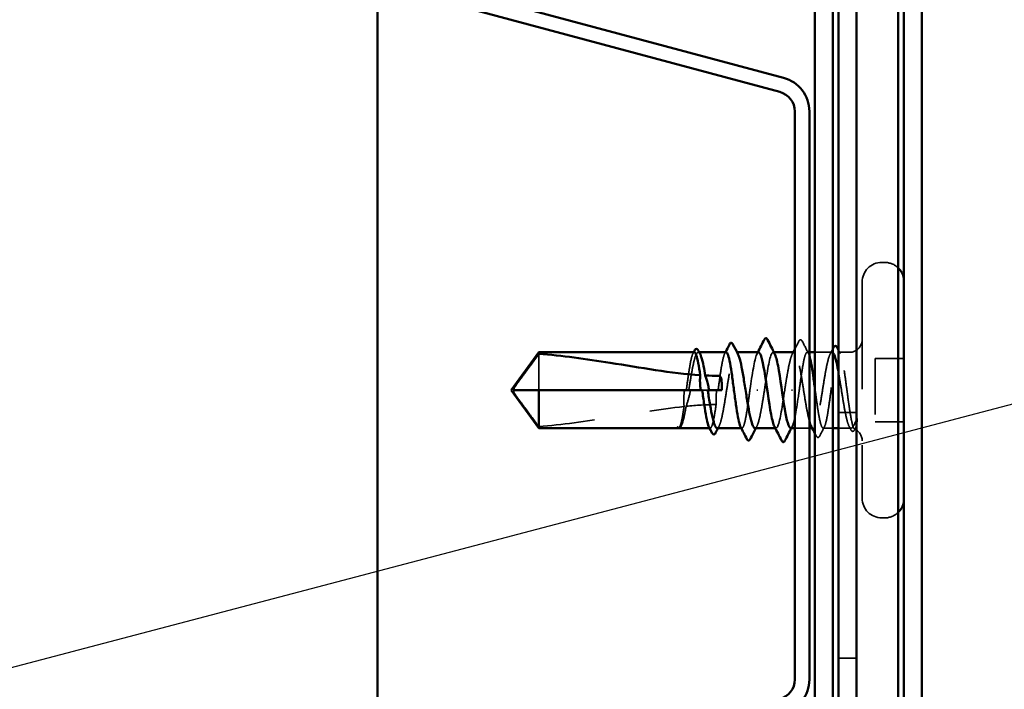
# Model space of a CAD drawing. Units: inches. Extents: x 0.6 to 33.4, y 0.6 to 21.4.
# Drawn here: x 11.6 to 13.4, y 7.6 to 8.8 of the extents above; entities that cross this region are included whole.
import ezdxf

# ---------------------------------------------------------------- set-up
doc = ezdxf.new("R2010")
doc.units = ezdxf.units.IN
doc.header["$LTSCALE"] = 2
doc.header["$MEASUREMENT"] = 0
doc.linetypes.add('DASHED', pattern=[0.2067, 0.1654, -0.0413])
for name, color, linetype, lineweight in [('Hidden (ANSI)', 7, 'DASHED', 35), ('Symbol (ANSI)', 7, 'Continuous', 25), ('Visible (ANSI)', 7, 'Continuous', 50)]:
    doc.layers.add(name, color=color, linetype=linetype, lineweight=lineweight)
doc.styles.add('Note Text (ANSI)', font='tahoma.ttf')
doc.dimstyles.new('Default (ANSI)$7', dxfattribs={"dimscale": 2, "dimtxt": 0.12, "dimasz": 0.098425, "dimexe": 0.125, "dimexo": 0.0625, "dimgap": 0.031496, "dimtad": 0, "dimtih": 1, "dimtoh": 1, "dimrnd": 1e-08, "dimzin": 4, "dimdsep": 46, "dimtxsty": 'Note Text (ANSI)', "dimcen": 0.09, "dimdle": 0.393701, "dimclrd": 256, "dimclre": 256, "dimclrt": 256, "dimadec": 0, "dimazin": 1, "dimtfac": 1, "dimtofl": 0, "dimtmove": 0, "dimatfit": 3, "dimfxl": 1, "dimtolj": 1, "dimtzin": 4, "dimlwd": -1, "dimlwe": -1, "dimarcsym": 0})

msp = doc.modelspace()

# ---------------------------------------------------------------- linework, layer by layer
at = {"layer": 'Hidden (ANSI)', "ltscale": 0.004662}
for p, q in [((13.18799, 8.31858), (13.18299, 8.31858)), ((13.18799, 7.86358), (13.18299, 7.86358))]:
    msp.add_line(p, q, dxfattribs=at)
at = {"layer": 'Hidden (ANSI)', "ltscale": 0.575839}
for p, q in [((13.14799, 8.28358), (13.14799, 7.89858)), ((13.22299, 8.28358), (13.22299, 7.89858))]:
    msp.add_line(p, q, dxfattribs=at)
at = {"layer": 'Hidden (ANSI)', "ltscale": 0.082915}
msp.add_line((12.57199, 8.15596), (12.57199, 8.09108), dxfattribs=at)
at = {"layer": 'Hidden (ANSI)', "ltscale": 0.001477}
for p, q in [((12.85767, 8.15858), (12.85602, 8.15858)), ((12.92509, 8.15858), (12.92343, 8.15858)), ((13.06055, 8.02358), (13.0589, 8.02358))]:
    msp.add_line(p, q, dxfattribs=at)
at = {"layer": 'Hidden (ANSI)', "ltscale": 0.001241}
for p, q in [((12.9909, 8.15858), (12.98949, 8.15858)), ((12.99449, 8.02358), (12.99308, 8.02358))]:
    msp.add_line(p, q, dxfattribs=at)
at = {"layer": 'Hidden (ANSI)', "ltscale": 0.00357}
msp.add_line((13.05399, 8.15858), (13.05014, 8.15858), dxfattribs=at)
at = {"layer": 'Hidden (ANSI)', "ltscale": 0.028724}
msp.add_line((13.09426, 8.15858), (13.06399, 8.15858), dxfattribs=at)
at = {"layer": 'Hidden (ANSI)', "ltscale": 0.017772}
msp.add_line((13.12549, 8.15858), (13.10673, 8.15858), dxfattribs=at)
at = {"layer": 'Hidden (ANSI)', "ltscale": 0.049422}
for p, q in [((13.22299, 8.14758), (13.17099, 8.14758)), ((13.22299, 8.03458), (13.17099, 8.03458))]:
    msp.add_line(p, q, dxfattribs=at)
at = {"layer": 'Hidden (ANSI)', "ltscale": 0.107515}
msp.add_line((13.17099, 8.14758), (13.17099, 8.03458), dxfattribs=at)
at = {"layer": 'Hidden (ANSI)', "ltscale": 0.009197}
msp.add_line((12.87287, 8.09108), (12.86311, 8.09108), dxfattribs=at)
at = {"layer": 'Hidden (ANSI)', "ltscale": 0.002016}
for p, q in [((12.96189, 8.09108), (12.9601, 8.09108)), ((13.0221, 8.09108), (13.02389, 8.09108))]:
    msp.add_line(p, q, dxfattribs=at)
at = {"layer": 'Hidden (ANSI)', "color": 5, "ltscale": 0.030375, "true_color": 0x0000ff}
for p, q in [((13.10599, 8.05108), (13.13799, 8.05108)), ((13.10599, 7.61358), (13.13799, 7.61358))]:
    msp.add_line(p, q, dxfattribs=at)
at = {"layer": 'Hidden (ANSI)', "ltscale": 0.000217636}
msp.add_line((12.82069, 8.02358), (12.82036, 8.02358), dxfattribs=at)
at = {"layer": 'Hidden (ANSI)', "ltscale": 0.000328841}
msp.add_line((12.82564, 8.02681), (12.82544, 8.02641), dxfattribs=at)
at = {"layer": 'Hidden (ANSI)', "ltscale": 0.001023}
for p, q in [((12.87726, 8.02358), (12.87608, 8.02358)), ((12.93385, 8.02358), (12.93267, 8.02358))]:
    msp.add_line(p, q, dxfattribs=at)
at = {"layer": 'Hidden (ANSI)', "ltscale": 0.024661}
msp.add_line((13.05399, 8.02358), (13.02799, 8.02358), dxfattribs=at)
at = {"layer": 'Hidden (ANSI)', "ltscale": 0.016623}
msp.add_line((13.09599, 8.02358), (13.07843, 8.02358), dxfattribs=at)
at = {"layer": 'Hidden (ANSI)', "ltscale": 0.018471}
msp.add_line((13.12549, 8.02358), (13.10599, 8.02358), dxfattribs=at)
at = {"layer": 'Hidden (ANSI)', "ltscale": 0.052258}
for centre, start, end in [((13.18299, 8.28358), 90, 180), ((13.18299, 7.89858), 180, 270)]:
    msp.add_arc(centre, 0.035, start, end, dxfattribs=at)
at = {"layer": 'Hidden (ANSI)', "ltscale": 0.025479}
for centre, start, end in [((13.18799, 8.28358), 46.03147, 90), ((13.18799, 7.89858), 270, 313.96853)]:
    msp.add_arc(centre, 0.035, start, end, dxfattribs=at)
at = {"layer": 'Hidden (ANSI)', "ltscale": 0.006581}
for centre, start, end in [((13.18799, 8.28358), 0, 11.48482), ((13.18799, 7.89858), 348.51518, 0)]:
    msp.add_arc(centre, 0.035, start, end, dxfattribs=at)
at = {"layer": 'Hidden (ANSI)', "ltscale": 0.033559}
msp.add_arc((13.12549, 8.18108), 0.0225, 270, 0, dxfattribs=at)
at = {"layer": 'Hidden (ANSI)', "ltscale": 0.002329}
msp.add_arc((13.12549, 8.00108), 0.0225, 83.50568, 90, dxfattribs=at)
at = {"layer": 'Hidden (ANSI)', "ltscale": 0.025086}
msp.add_arc((13.12549, 8.00108), 0.0225, 0, 67.34409, dxfattribs=at)
at = {"layer": 'Hidden (ANSI)', "ltscale": 0.01508}
msp.add_open_spline([(13.02799, 8.164), (13.03042, 8.16873), (13.03284, 8.17346), (13.03526, 8.17819)], degree=3, dxfattribs=at)
at = {"layer": 'Hidden (ANSI)', "ltscale": 0.037829}
msp.add_open_spline([(13.03526, 8.17819), (13.03591, 8.17947), (13.03657, 8.1804), (13.03913, 8.18124), (13.04046, 8.17996), (13.04138, 8.17813)], degree=3, knots=[0, 0, 0, 0, 0.04176401, 0.04176401, 0.1008596, 0.1008596, 0.1008596, 0.1008596], dxfattribs=at)
at = {"layer": 'Hidden (ANSI)', "ltscale": 0.023278}
msp.add_open_spline([(13.04138, 8.17813), (13.04507, 8.17083), (13.04878, 8.16353), (13.05251, 8.15625)], degree=3, dxfattribs=at)
at = {"layer": 'Hidden (ANSI)', "ltscale": 0.101771}
for points, knots in [([(12.84897, 8.15858), (12.84895, 8.15858), (12.84894, 8.15858), (12.84774, 8.15853), (12.84657, 8.15674), (12.8442, 8.14988), (12.84303, 8.14486), (12.84066, 8.13226), (12.83949, 8.12479), (12.83714, 8.10848), (12.83599, 8.09982), (12.83482, 8.09108)], [1.90799409, 1.90799409, 1.90799409, 1.90799409, 1.90881809, 1.90881809, 1.97699017, 1.97699017, 2.04516224, 2.04516224, 2.11333432, 2.11333432, 2.18056466, 2.18056466, 2.18056466, 2.18056466]), ([(12.90555, 8.15858), (12.90555, 8.15858), (12.90554, 8.15858), (12.90435, 8.15856), (12.90318, 8.15679), (12.90081, 8.14997), (12.89964, 8.14498), (12.89727, 8.13241), (12.8961, 8.12495), (12.89374, 8.1086), (12.89258, 8.09988), (12.89141, 8.09108)], [0.81771178, 0.81771178, 0.81771178, 0.81771178, 0.8180649, 0.8180649, 0.88623697, 0.88623697, 0.95440905, 0.95440905, 1.02258112, 1.02258112, 1.09028236, 1.09028236, 1.09028236, 1.09028236])]:
    msp.add_open_spline(points, degree=3, knots=knots, dxfattribs=at)
at = {"layer": 'Hidden (ANSI)', "ltscale": 0.122362}
msp.add_open_spline([(12.83917, 8.09108), (12.8395, 8.09321), (12.83984, 8.09534), (12.8416, 8.10633), (12.843, 8.11494), (12.84583, 8.13065), (12.84723, 8.1376), (12.85006, 8.1489), (12.85146, 8.15313), (12.85429, 8.15827), (12.85569, 8.15913), (12.85786, 8.15775), (12.8586, 8.15678), (12.85935, 8.15535)], degree=3, knots=[0.25819344, 0.25819344, 0.25819344, 0.25819344, 0.27469436, 0.27469436, 0.34336795, 0.34336795, 0.41204154, 0.41204154, 0.48071513, 0.48071513, 0.54938872, 0.54938872, 0.58584698, 0.58584698, 0.58584698, 0.58584698], dxfattribs=at)
at = {"layer": 'Hidden (ANSI)', "ltscale": 0.002388}
for points in [[(12.84659, 8.15625), (12.84699, 8.15703), (12.84739, 8.1578), (12.84779, 8.15858)], [(12.90318, 8.15625), (12.90358, 8.15703), (12.90398, 8.1578), (12.90437, 8.15858)]]:
    msp.add_open_spline(points, degree=3, dxfattribs=at)
at = {"layer": 'Hidden (ANSI)', "ltscale": 0.224606}
msp.add_open_spline([(12.88973, 8.02358), (12.89013, 8.02358), (12.89054, 8.02372), (12.89236, 8.02503), (12.89377, 8.02778), (12.8966, 8.03645), (12.898, 8.04228), (12.90083, 8.05625), (12.90223, 8.06426), (12.90506, 8.0814), (12.90646, 8.09036), (12.90929, 8.10803), (12.91069, 8.11657), (12.91352, 8.13206), (12.91492, 8.13887), (12.91775, 8.1498), (12.91915, 8.15383), (12.92198, 8.15853), (12.92338, 8.15916), (12.92545, 8.15751), (12.92611, 8.15661), (12.92676, 8.15535)], degree=3, knots=[1.07891415, 1.07891415, 1.07891415, 1.07891415, 1.09877744, 1.09877744, 1.16745103, 1.16745103, 1.23612462, 1.23612462, 1.30479821, 1.30479821, 1.3734718, 1.3734718, 1.44214539, 1.44214539, 1.51081898, 1.51081898, 1.57949257, 1.57949257, 1.64816616, 1.64816616, 1.68013654, 1.68013654, 1.68013654, 1.68013654], dxfattribs=at)
at = {"layer": 'Hidden (ANSI)', "ltscale": 0.101685}
for points, knots in [([(12.96349, 8.15848), (12.96289, 8.15853), (12.96229, 8.1582), (12.96169, 8.15746), (12.95767, 8.15247), (12.95364, 8.12931), (12.94962, 8.10215), (12.94908, 8.09849), (12.94853, 8.09478), (12.94799, 8.09108)], [4.712389, 4.712389, 4.712389, 4.712389, 4.8947073, 4.8947073, 4.8947073, 6.1183841, 6.1183841, 6.1183841, 6.2831853, 6.2831853, 6.2831853, 6.2831853]), ([(13.02049, 8.02367), (13.02109, 8.02362), (13.02169, 8.02395), (13.02229, 8.02469), (13.02632, 8.02969), (13.03034, 8.05284), (13.03437, 8.08), (13.03491, 8.08366), (13.03545, 8.08737), (13.03599, 8.09108)], [-1.5707963, -1.5707963, -1.5707963, -1.5707963, -1.388478, -1.388478, -1.388478, -0.1648012, -0.1648012, -0.1648012, 0, 0, 0, 0])]:
    msp.add_open_spline(points, degree=3, knots=knots, dxfattribs=at)
at = {"layer": 'Hidden (ANSI)', "ltscale": 0.00286}
for points in [[(12.96066, 8.15581), (12.96113, 8.15673), (12.96161, 8.15765), (12.96208, 8.15858)], [(13.02332, 8.02634), (13.02285, 8.02542), (13.02237, 8.0245), (13.0219, 8.02358)]]:
    msp.add_open_spline(points, degree=3, dxfattribs=at)
at = {"layer": 'Hidden (ANSI)', "ltscale": 0.120255}
for points, knots in [([(12.97399, 8.09108), (12.97802, 8.11861), (12.98204, 8.14518), (12.98607, 8.15455), (12.98815, 8.1594), (12.99024, 8.15946), (12.99232, 8.15544)], [-6.2831853, -6.2831853, -6.2831853, -6.2831853, -5.0595085, -5.0595085, -5.0595085, -4.4253191, -4.4253191, -4.4253191, -4.4253191]), ([(13.00999, 8.09108), (13.00597, 8.06354), (13.00194, 8.03697), (12.99792, 8.0276), (12.99583, 8.02275), (12.99375, 8.02269), (12.99166, 8.02671)], [0, 0, 0, 0, 1.2236768, 1.2236768, 1.2236768, 1.8578662, 1.8578662, 1.8578662, 1.8578662])]:
    msp.add_open_spline(points, degree=3, knots=knots, dxfattribs=at)
at = {"layer": 'Hidden (ANSI)', "ltscale": 0.102144}
for points, knots in [([(13.02685, 8.15858), (13.02588, 8.15858), (13.02492, 8.15776), (13.02254, 8.15378), (13.02114, 8.14974), (13.01831, 8.13878), (13.01691, 8.13196), (13.01458, 8.11917), (13.01366, 8.11379), (13.01183, 8.10261), (13.01091, 8.09686), (13.00999, 8.09108)], [1.60127845, 1.60127845, 1.60127845, 1.60127845, 1.64816616, 1.64816616, 1.71683975, 1.71683975, 1.78551334, 1.78551334, 1.83010888, 1.83010888, 1.87470442, 1.87470442, 1.87470442, 1.87470442]), ([(12.95714, 8.02358), (12.95764, 8.02358), (12.95814, 8.0238), (12.96005, 8.02548), (12.96146, 8.02845), (12.96428, 8.03751), (12.96569, 8.04351), (12.96825, 8.05644), (12.9694, 8.0629), (12.9717, 8.07664), (12.97284, 8.08383), (12.97399, 8.09108)], [2.17320641, 2.17320641, 2.17320641, 2.17320641, 2.19755488, 2.19755488, 2.26622847, 2.26622847, 2.33490206, 2.33490206, 2.39077358, 2.39077358, 2.4466451, 2.4466451, 2.4466451, 2.4466451])]:
    msp.add_open_spline(points, degree=3, knots=knots, dxfattribs=at)
at = {"layer": 'Hidden (ANSI)', "ltscale": 0.003367}
for points in [[(13.02351, 8.15535), (13.02407, 8.15642), (13.02463, 8.1575), (13.02519, 8.15858)], [(12.89306, 8.02681), (12.8925, 8.02573), (12.89194, 8.02465), (12.89138, 8.02358)], [(12.96047, 8.02681), (12.95991, 8.02573), (12.95935, 8.02465), (12.95879, 8.02358)]]:
    msp.add_open_spline(points, degree=3, dxfattribs=at)
at = {"layer": 'Hidden (ANSI)', "ltscale": 0.157634}
msp.add_open_spline([(13.05399, 8.0358), (13.05385, 8.03631), (13.05371, 8.03683), (13.05216, 8.04275), (13.05076, 8.04949), (13.04793, 8.06489), (13.04653, 8.07339), (13.0437, 8.09104), (13.04229, 8.10001), (13.03947, 8.1172), (13.03806, 8.12525), (13.03523, 8.13935), (13.03383, 8.14525), (13.031, 8.15409), (13.0296, 8.15694), (13.02812, 8.1581), (13.02806, 8.15815), (13.02799, 8.15819)], degree=3, knots=[1.1606496, 1.1606496, 1.1606496, 1.1606496, 1.16745103, 1.16745103, 1.23612462, 1.23612462, 1.30479821, 1.30479821, 1.3734718, 1.3734718, 1.44214539, 1.44214539, 1.51081898, 1.51081898, 1.57949257, 1.57949257, 1.58267359, 1.58267359, 1.58267359, 1.58267359], dxfattribs=at)
at = {"layer": 'Hidden (ANSI)', "ltscale": 0.12952}
msp.add_open_spline([(13.03599, 8.09108), (13.03718, 8.09994), (13.03835, 8.10873), (13.04071, 8.12511), (13.04189, 8.13255), (13.04425, 8.14509), (13.04542, 8.15006), (13.04779, 8.15684), (13.04896, 8.15858), (13.05133, 8.15857), (13.0525, 8.15682), (13.05379, 8.15312), (13.05389, 8.15281), (13.05399, 8.15249)], degree=3, knots=[0, 0, 0, 0, 0.06817207, 0.06817207, 0.13634415, 0.13634415, 0.20451622, 0.20451622, 0.2726883, 0.2726883, 0.34086037, 0.34086037, 0.34679995, 0.34679995, 0.34679995, 0.34679995], dxfattribs=at)
at = {"layer": 'Hidden (ANSI)', "ltscale": 0.235122}
msp.add_open_spline([(13.09599, 8.1577), (13.09595, 8.15774), (13.09592, 8.15777), (13.09446, 8.15915), (13.09306, 8.15873), (13.09023, 8.15444), (13.08883, 8.15061), (13.086, 8.14001), (13.0846, 8.13335), (13.08177, 8.11807), (13.08037, 8.1096), (13.07754, 8.09199), (13.07614, 8.08301), (13.07331, 8.06576), (13.07191, 8.05766), (13.06908, 8.04342), (13.06768, 8.03743), (13.06485, 8.0284), (13.06345, 8.02544), (13.06062, 8.02299), (13.05922, 8.02352), (13.05761, 8.02609), (13.05741, 8.02643), (13.05722, 8.02681)], degree=3, knots=[0.47886838, 0.47886838, 0.47886838, 0.47886838, 0.48071513, 0.48071513, 0.54938872, 0.54938872, 0.61806231, 0.61806231, 0.6867359, 0.6867359, 0.75540949, 0.75540949, 0.82408308, 0.82408308, 0.89275667, 0.89275667, 0.96143026, 0.96143026, 1.03010385, 1.03010385, 1.09877744, 1.09877744, 1.10822535, 1.10822535, 1.10822535, 1.10822535], dxfattribs=at)
at = {"layer": 'Hidden (ANSI)', "ltscale": 0.442767}
msp.add_open_spline([(13.06399, 8.09327), (13.06409, 8.09251), (13.0642, 8.09175), (13.06548, 8.08212), (13.06665, 8.07334), (13.06902, 8.05696), (13.07019, 8.04952), (13.07256, 8.03701), (13.07373, 8.03204), (13.0761, 8.02529), (13.07727, 8.02356), (13.07963, 8.02359), (13.08081, 8.02536), (13.08317, 8.03218), (13.08434, 8.03717), (13.08671, 8.04975), (13.08788, 8.0572), (13.09025, 8.07361), (13.09142, 8.08239), (13.09379, 8.10013), (13.09496, 8.1089), (13.09732, 8.12527), (13.0985, 8.1327), (13.10086, 8.1452), (13.10203, 8.15015), (13.1044, 8.15689), (13.10557, 8.15861), (13.10794, 8.15855), (13.10911, 8.15677), (13.11148, 8.14992), (13.11265, 8.14492), (13.11502, 8.13233), (13.11619, 8.12487), (13.11855, 8.10846), (13.11973, 8.09967), (13.12167, 8.08507), (13.12244, 8.07936), (13.12397, 8.06828), (13.12473, 8.06294), (13.12549, 8.05795)], degree=3, knots=[0.539503, 0.539503, 0.539503, 0.539503, 0.5453766, 0.5453766, 0.6135487, 0.6135487, 0.6817207, 0.6817207, 0.7498928, 0.7498928, 0.8180649, 0.8180649, 0.886237, 0.886237, 0.954409, 0.954409, 1.0225811, 1.0225811, 1.0907532, 1.0907532, 1.1589253, 1.1589253, 1.2270973, 1.2270973, 1.2952694, 1.2952694, 1.3634415, 1.3634415, 1.4316136, 1.4316136, 1.4997856, 1.4997856, 1.5679577, 1.5679577, 1.6361298, 1.6361298, 1.6802019, 1.6802019, 1.724274, 1.724274, 1.724274, 1.724274], dxfattribs=at)
at = {"layer": 'Hidden (ANSI)', "ltscale": 0.010406}
msp.add_open_spline([(13.09093, 8.15535), (13.09262, 8.15861), (13.09431, 8.16187), (13.09599, 8.16514)], degree=3, dxfattribs=at)
at = {"layer": 'Hidden (ANSI)', "ltscale": 0.006392}
msp.add_open_spline([(13.10599, 8.16232), (13.10702, 8.1603), (13.10806, 8.15827), (13.1091, 8.15625)], degree=3, dxfattribs=at)
at = {"layer": 'Hidden (ANSI)', "ltscale": 0.118201}
msp.add_open_spline([(13.12549, 8.02536), (13.12408, 8.0274), (13.12268, 8.03112), (13.11985, 8.04154), (13.11845, 8.04812), (13.11562, 8.06328), (13.11421, 8.07171), (13.11139, 8.08929), (13.10998, 8.09827), (13.10771, 8.11219), (13.10685, 8.11728), (13.10599, 8.12208)], degree=3, knots=[0, 0, 0, 0, 0.06867359, 0.06867359, 0.13734718, 0.13734718, 0.20602077, 0.20602077, 0.27469436, 0.27469436, 0.31654792, 0.31654792, 0.31654792, 0.31654792], dxfattribs=at)
at = {"layer": 'Hidden (ANSI)', "ltscale": 0.076677}
msp.add_open_spline([(12.57199, 8.02619), (12.5639, 8.03714), (12.5561, 8.04767), (12.54434, 8.06362), (12.54044, 8.0689), (12.53467, 8.07687), (12.53278, 8.07947), (12.53005, 8.08348), (12.52917, 8.08481), (12.52794, 8.08692), (12.52755, 8.08764), (12.5269, 8.0892), (12.52662, 8.09004), (12.52662, 8.09108)], degree=3, knots=[1.77119474, 1.77119474, 1.77119474, 1.77119474, 1.89337081, 1.89337081, 1.95648317, 1.95648317, 1.98803935, 1.98803935, 2.00381744, 2.00381744, 2.01170649, 2.01170649, 2.01959554, 2.01959554, 2.01959554, 2.01959554], dxfattribs=at)
at = {"layer": 'Hidden (ANSI)', "ltscale": 0.027742}
msp.add_open_spline([(12.83156, 8.09108), (12.83148, 8.09057), (12.83141, 8.09005), (12.83118, 8.08842), (12.83104, 8.08729), (12.83052, 8.08259), (12.8303, 8.07904), (12.83017, 8.07092), (12.83037, 8.06642), (12.8308, 8.06193)], degree=3, knots=[0.000086857, 0.000086857, 0.000086857, 0.000086857, 0.004019349, 0.004019349, 0.012688032, 0.012688032, 0.04001055, 0.04001055, 0.074636114, 0.074636114, 0.074636114, 0.074636114], dxfattribs=at)
at = {"layer": 'Hidden (ANSI)', "ltscale": 0.028298}
msp.add_open_spline([(12.83444, 8.06231), (12.83706, 8.06984), (12.83943, 8.07766), (12.84137, 8.08675), (12.84162, 8.088), (12.84192, 8.08961), (12.84198, 8.08996), (12.84209, 8.09057), (12.84213, 8.09082), (12.84218, 8.09108)], degree=3, knots=[0.010643986, 0.010643986, 0.010643986, 0.010643986, 0.070713541, 0.070713541, 0.080268615, 0.080268615, 0.08298437, 0.08298437, 0.084901861, 0.084901861, 0.084901861, 0.084901861], dxfattribs=at)
at = {"layer": 'Hidden (ANSI)', "ltscale": 0.024269}
msp.add_open_spline([(12.88893, 8.09108), (12.8888, 8.09022), (12.88869, 8.08936), (12.88835, 8.0866), (12.88815, 8.08469), (12.88764, 8.07793), (12.88756, 8.07312), (12.88781, 8.06736), (12.88786, 8.06646), (12.88791, 8.06555)], degree=3, knots=[0.000086763, 0.000086763, 0.000086763, 0.000086763, 0.006672635, 0.006672635, 0.02130746, 0.02130746, 0.058365183, 0.058365183, 0.065278469, 0.065278469, 0.065278469, 0.065278469], dxfattribs=at)
at = {"layer": 'Hidden (ANSI)', "ltscale": 0.118841}
msp.add_open_spline([(12.94799, 8.09108), (12.94681, 8.08221), (12.94564, 8.07343), (12.94327, 8.05704), (12.9421, 8.0496), (12.93973, 8.03706), (12.93856, 8.03209), (12.93619, 8.02531), (12.93502, 8.02357), (12.93305, 8.02358), (12.93226, 8.02436), (12.93147, 8.0259)], degree=3, knots=[0, 0, 0, 0, 0.06817207, 0.06817207, 0.13634415, 0.13634415, 0.20451622, 0.20451622, 0.2726883, 0.2726883, 0.31825727, 0.31825727, 0.31825727, 0.31825727], dxfattribs=at)
at = {"layer": 'Hidden (ANSI)', "ltscale": 0.252506}
msp.add_open_spline([(12.57199, 8.02619), (12.61304, 8.02947), (12.65593, 8.03553), (12.74321, 8.04925), (12.78758, 8.05723), (12.8308, 8.06193)], degree=3, knots=[3.50164596, 3.50164596, 3.50164596, 3.50164596, 3.81337749, 3.81337749, 4.13199612, 4.13199612, 4.13199612, 4.13199612], dxfattribs=at)
at = {"layer": 'Hidden (ANSI)', "ltscale": 0.067077}
msp.add_open_spline([(12.8308, 8.06193), (12.82976, 8.05492), (12.82873, 8.04854), (12.82665, 8.03759), (12.82562, 8.03311), (12.82354, 8.02656), (12.82251, 8.02453), (12.82147, 8.02384)], degree=3, knots=[2.25802762, 2.25802762, 2.25802762, 2.25802762, 2.31785054, 2.31785054, 2.37777553, 2.37777553, 2.43770052, 2.43770052, 2.43770052, 2.43770052], dxfattribs=at)
at = {"layer": 'Hidden (ANSI)', "ltscale": 0.067737}
msp.add_open_spline([(12.82326, 8.02384), (12.82468, 8.02463), (12.82608, 8.02716), (12.82891, 8.03542), (12.83031, 8.04107), (12.83263, 8.05232), (12.83354, 8.05716), (12.83444, 8.06231)], degree=3, knots=[0, 0, 0, 0, 0.06867359, 0.06867359, 0.13734718, 0.13734718, 0.18152645, 0.18152645, 0.18152645, 0.18152645], dxfattribs=at)
at = {"layer": 'Hidden (ANSI)', "ltscale": 0.050957}
msp.add_open_spline([(12.83444, 8.06231), (12.8525, 8.06419), (12.87036, 8.06537), (12.88791, 8.06555)], degree=3, dxfattribs=at)
at = {"layer": 'Hidden (ANSI)', "ltscale": 0.093694}
msp.add_open_spline([(12.88791, 8.06555), (12.88789, 8.06539), (12.88787, 8.06523), (12.88666, 8.05688), (12.88549, 8.04945), (12.88312, 8.03695), (12.88195, 8.032), (12.87958, 8.02526), (12.87841, 8.02355), (12.87645, 8.0236), (12.87567, 8.02438), (12.87489, 8.0259)], degree=3, knots=[1.1575669, 1.1575669, 1.1575669, 1.1575669, 1.15892527, 1.15892527, 1.22709735, 1.22709735, 1.29526942, 1.29526942, 1.3634415, 1.3634415, 1.40853765, 1.40853765, 1.40853765, 1.40853765], dxfattribs=at)
at = {"layer": 'Hidden (ANSI)', "ltscale": 0.111535}
msp.add_open_spline([(13.12549, 8.05795), (13.12677, 8.04962), (13.12798, 8.04233), (13.13017, 8.03143), (13.13115, 8.02756), (13.13307, 8.0225), (13.134, 8.02142), (13.13559, 8.02221), (13.13626, 8.02343), (13.13749, 8.02738), (13.13805, 8.02994), (13.1386, 8.03313)], degree=3, knots=[0, 0, 0, 0, 0.07343798, 0.07343798, 0.13729124, 0.13729124, 0.20295255, 0.20295255, 0.25294519, 0.25294519, 0.29854034, 0.29854034, 0.29854034, 0.29854034], dxfattribs=at)
at = {"layer": 'Hidden (ANSI)', "ltscale": 0.066931}
msp.add_open_spline([(13.13825, 8.04003), (13.13646, 8.03542), (13.13418, 8.0294), (13.1305, 8.02423), (13.1293, 8.02334), (13.12723, 8.02349), (13.12635, 8.02413), (13.12549, 8.02536)], degree=3, knots=[0, 0, 0, 0, 0.0620118, 0.0620118, 0.09444296, 0.09444296, 0.11964894, 0.11964894, 0.11964894, 0.11964894], dxfattribs=at)
at = {"layer": 'Hidden (ANSI)', "ltscale": 0.012438}
msp.add_open_spline([(13.1386, 8.03313), (13.13877, 8.03409), (13.1389, 8.03515), (13.13906, 8.03735), (13.13908, 8.03835), (13.13902, 8.03949), (13.13899, 8.03983), (13.13892, 8.04022), (13.13889, 8.0404), (13.13882, 8.04054), (13.1388, 8.04057), (13.13877, 8.0406), (13.13876, 8.04062), (13.13874, 8.04064), (13.13873, 8.04064), (13.13871, 8.04065), (13.1387, 8.04066), (13.13867, 8.04066), (13.13866, 8.04066), (13.13862, 8.04065), (13.1386, 8.04064), (13.13852, 8.04058), (13.13847, 8.0405), (13.13836, 8.0403), (13.13829, 8.04016), (13.13825, 8.04003)], degree=3, knots=[0, 0, 0, 0, 0.013743764, 0.013743764, 0.027191762, 0.027191762, 0.033937715, 0.033937715, 0.037573593, 0.037573593, 0.038301792, 0.038301792, 0.03872796, 0.03872796, 0.039051446, 0.039051446, 0.039381816, 0.039381816, 0.039869374, 0.039869374, 0.040905478, 0.040905478, 0.044056042, 0.044056042, 0.048830608, 0.048830608, 0.048830608, 0.048830608], dxfattribs=at)
at = {"layer": 'Hidden (ANSI)', "ltscale": 0.011894}
msp.add_open_spline([(12.82147, 8.02384), (12.8208, 8.0234), (12.82027, 8.02358), (12.8199, 8.02389)], degree=3, dxfattribs=at)
at = {"layer": 'Hidden (ANSI)', "ltscale": 0.005659}
msp.add_open_spline([(12.82229, 8.02357), (12.8226, 8.02358), (12.82292, 8.02365), (12.82326, 8.02384)], degree=3, dxfattribs=at)
at = {"layer": 'Hidden (ANSI)', "ltscale": 0.012628}
msp.add_open_spline([(12.82544, 8.02641), (12.82481, 8.0252), (12.82417, 8.0243), (12.8233, 8.02367), (12.82323, 8.02362), (12.82315, 8.02358)], degree=3, knots=[0, 0, 0, 0, 0.031087337, 0.031087337, 0.033911403, 0.033911403, 0.033911403, 0.033911403], dxfattribs=at)
at = {"layer": 'Hidden (ANSI)', "ltscale": 0.017301}
msp.add_open_spline([(13.0808, 8.0259), (13.07802, 8.02048), (13.07526, 8.01505), (13.07251, 8.00962)], degree=3, dxfattribs=at)
at = {"layer": 'Hidden (ANSI)', "ltscale": 0.006376}
msp.add_open_spline([(13.12776, 8.02077), (13.12672, 8.02278), (13.12568, 8.0248), (13.12463, 8.02681)], degree=3, dxfattribs=at)
at = {"layer": 'Hidden (ANSI)', "ltscale": 0.037699}
msp.add_open_spline([(13.13482, 8.02087), (13.13419, 8.01965), (13.13356, 8.01874), (13.13193, 8.01762), (13.1308, 8.01756), (13.12907, 8.01859), (13.12841, 8.01951), (13.12776, 8.02077)], degree=3, knots=[0, 0, 0, 0, 0.03310293, 0.03310293, 0.06606644, 0.06606644, 0.10065159, 0.10065159, 0.10065159, 0.10065159], dxfattribs=at)
at = {"layer": 'Hidden (ANSI)', "ltscale": 0.0024}
msp.add_open_spline([(13.13601, 8.02321), (13.13561, 8.02243), (13.13522, 8.02165), (13.13482, 8.02087)], degree=3, dxfattribs=at)
at = {"layer": 'Hidden (ANSI)', "ltscale": 0.004326}
msp.add_open_spline([(13.06611, 8.00955), (13.0654, 8.01093), (13.0647, 8.01231), (13.06399, 8.01369)], degree=3, dxfattribs=at)
at = {"layer": 'Hidden (ANSI)', "ltscale": 0.037789}
msp.add_open_spline([(13.07251, 8.00962), (13.07187, 8.00836), (13.07123, 8.00745), (13.06875, 8.00625), (13.06714, 8.00754), (13.06611, 8.00955)], degree=3, knots=[0, 0, 0, 0, 0.03848595, 0.03848595, 0.10069671, 0.10069671, 0.10069671, 0.10069671], dxfattribs=at)
at = {"layer": 'Visible (ANSI)', "color": 96, "true_color": 0x008000}
for p, q in [((12.28479, 19.1257), (12.28479, 6.33156)), ((13.00804, 8.64741), (12.40306, 8.80951)), ((13.00131, 8.62229), (12.39633, 8.7844)), ((13.02799, 7.57559), (13.02799, 8.58752)), ((13.05399, 7.57559), (13.05399, 8.58752))]:
    msp.add_line(p, q, dxfattribs=at)
at = {"layer": 'Visible (ANSI)', "color": 5, "true_color": 0x0000ff}
for p, q in [((13.10599, 19.1257), (13.10599, 6.61358)), ((13.13799, 19.1257), (13.13799, 6.61358)), ((13.21229, 19.1257), (13.21229, 6.61358)), ((13.22229, 6.61358), (13.22229, 19.1257)), ((13.25429, 19.1257), (13.25429, 6.61358))]:
    msp.add_line(p, q, dxfattribs=at)
at = {"layer": 'Visible (ANSI)', "color": 1, "true_color": 0xff0000}
for p, q in [((13.06399, 9.36465), (13.06399, 6.39556)), ((13.09599, 6.39556), (13.09599, 9.36465))]:
    msp.add_line(p, q, dxfattribs=at)
at = {"layer": 'Visible (ANSI)'}
for p, q in [((12.52299, 8.09108), (12.57199, 8.15858)), ((12.57199, 8.15858), (12.57199, 8.15596)), ((12.84897, 8.15858), (12.57199, 8.15858)), ((12.90555, 8.15858), (12.85767, 8.15858)), ((12.96349, 8.15858), (12.92509, 8.15858)), ((13.02685, 8.15858), (12.9909, 8.15858)), ((13.06399, 8.15858), (13.05399, 8.15858)), ((12.52299, 8.09108), (12.57199, 8.02358)), ((12.57199, 8.09108), (12.52662, 8.09108)), ((12.86311, 8.09108), (12.57199, 8.09108)), ((12.57199, 8.09108), (12.57199, 8.02358)), ((12.89799, 8.09108), (12.87287, 8.09108)), ((12.82036, 8.02358), (12.57199, 8.02358)), ((12.87608, 8.02358), (12.82229, 8.02358)), ((12.93267, 8.02358), (12.88973, 8.02358)), ((12.99308, 8.02358), (12.95714, 8.02358)), ((13.02799, 8.02358), (13.02049, 8.02358)), ((13.0589, 8.02358), (13.05399, 8.02358)), ((13.10599, 8.02358), (13.09599, 8.02358))]:
    msp.add_line(p, q, dxfattribs=at)
at = {"layer": 'Visible (ANSI)', "color": 96, "true_color": 0x008000}
for centre, radius, start, end in [((12.99199, 8.58752), 0.062, 0, 75), ((12.99199, 8.58752), 0.036, 0, 75), ((12.99199, 7.57559), 0.036, 285, 0), ((12.99199, 7.57559), 0.062, 285, 0)]:
    msp.add_arc(centre, radius, start, end, dxfattribs=at)
at = {"layer": 'Visible (ANSI)'}
for centre, start, end in [((13.18799, 8.28358), 11.48482, 46.03147), ((13.18799, 7.89858), 313.96853, 348.51518)]:
    msp.add_arc(centre, 0.035, start, end, dxfattribs=at)
for points, knots in [([(12.91148, 8.17253), (12.91211, 8.17379), (12.91276, 8.1747), (12.91524, 8.1759), (12.91685, 8.17461), (12.91787, 8.1726)], [0, 0, 0, 0, 0.03848595, 0.03848595, 0.10069671, 0.10069671, 0.10069671, 0.10069671]), ([(12.97349, 8.18093), (12.97414, 8.18222), (12.97481, 8.18316), (12.97735, 8.18393), (12.97861, 8.18267), (12.97949, 8.18093)], [0, 0, 0, 0, 0.04287871, 0.04287871, 0.10096303, 0.10096303, 0.10096303, 0.10096303]), ([(12.57199, 8.15596), (12.5639, 8.14501), (12.55611, 8.13448), (12.54434, 8.11853), (12.54045, 8.11325), (12.53467, 8.10529), (12.53278, 8.10268), (12.53005, 8.09867), (12.52917, 8.09734), (12.52794, 8.09523), (12.52755, 8.09451), (12.5269, 8.09295), (12.52662, 8.09211), (12.52662, 8.09108)], [1.77134916, 1.77134916, 1.77134916, 1.77134916, 1.89351624, 1.89351624, 1.95663345, 1.95663345, 1.98819206, 1.98819206, 2.00397136, 2.00397136, 2.01186101, 2.01186101, 2.01975066, 2.01975066, 2.01975066, 2.01975066]), ([(12.57199, 8.15596), (12.61304, 8.15268), (12.65593, 8.14662), (12.75302, 8.13135), (12.80731, 8.1211), (12.85946, 8.11769)], [3.50164596, 3.50164596, 3.50164596, 3.50164596, 3.81337749, 3.81337749, 4.20286983, 4.20286983, 4.20286983, 4.20286983]), ([(12.85946, 8.11769), (12.8583, 8.12567), (12.85716, 8.13291), (12.85482, 8.14526), (12.85364, 8.1502), (12.85129, 8.15687), (12.85013, 8.15858), (12.84897, 8.15858)], [1.70575632, 1.70575632, 1.70575632, 1.70575632, 1.77247395, 1.77247395, 1.84064602, 1.84064602, 1.90799409, 1.90799409, 1.90799409, 1.90799409]), ([(12.84917, 8.16128), (12.84979, 8.1625), (12.85042, 8.16341), (12.85205, 8.16453), (12.85319, 8.16459), (12.85492, 8.16356), (12.85558, 8.16264), (12.85622, 8.16138)], [0, 0, 0, 0, 0.03310293, 0.03310293, 0.06606644, 0.06606644, 0.10065159, 0.10065159, 0.10065159, 0.10065159]), ([(12.93147, 8.0259), (12.93108, 8.02666), (12.93069, 8.02761), (12.92912, 8.03214), (12.92795, 8.03712), (12.92558, 8.04967), (12.92441, 8.05712), (12.92204, 8.07352), (12.92087, 8.0823), (12.9185, 8.10004), (12.91733, 8.10881), (12.91497, 8.12519), (12.91379, 8.13263), (12.91143, 8.14515), (12.91025, 8.15011), (12.90789, 8.15685), (12.90673, 8.15858), (12.90555, 8.15858)], [0.31825727, 0.31825727, 0.31825727, 0.31825727, 0.34086037, 0.34086037, 0.40903245, 0.40903245, 0.47720452, 0.47720452, 0.5453766, 0.5453766, 0.61354867, 0.61354867, 0.68172075, 0.68172075, 0.74989282, 0.74989282, 0.81771178, 0.81771178, 0.81771178, 0.81771178]), ([(12.99166, 8.02671), (12.98972, 8.03044), (12.98778, 8.0377), (12.98584, 8.04789), (12.98182, 8.06905), (12.97779, 8.1014), (12.97377, 8.12517), (12.97034, 8.14539), (12.96692, 8.15819), (12.96349, 8.15848)], [1.8578662, 1.8578662, 1.8578662, 1.8578662, 2.4473536, 2.4473536, 2.4473536, 3.6710304, 3.6710304, 3.6710304, 4.712389, 4.712389, 4.712389, 4.712389]), ([(13.10599, 8.12208), (13.10544, 8.12515), (13.10489, 8.12811), (13.10292, 8.1381), (13.10152, 8.14417), (13.09873, 8.15328), (13.09737, 8.1563), (13.09599, 8.1577)], [0.31654792, 0.31654792, 0.31654792, 0.31654792, 0.34336795, 0.34336795, 0.41204154, 0.41204154, 0.47886838, 0.47886838, 0.47886838, 0.47886838]), ([(13.09695, 8.167), (13.09758, 8.16824), (13.09823, 8.16915), (13.10075, 8.1705), (13.10252, 8.16914), (13.10365, 8.16691)], [0, 0, 0, 0, 0.03633702, 0.03633702, 0.10051964, 0.10051964, 0.10051964, 0.10051964]), ([(12.85935, 8.15535), (12.86001, 8.15408), (12.86067, 8.15244), (12.86275, 8.14622), (12.86415, 8.14048), (12.86659, 8.12858), (12.8676, 8.12306), (12.86861, 8.11717)], [0.58584698, 0.58584698, 0.58584698, 0.58584698, 0.61806231, 0.61806231, 0.6867359, 0.6867359, 0.73620652, 0.73620652, 0.73620652, 0.73620652]), ([(12.92676, 8.15535), (12.92752, 8.1539), (12.92827, 8.15198), (12.93044, 8.14518), (12.93184, 8.13926), (12.93467, 8.12514), (12.93607, 8.11708), (12.9389, 8.09988), (12.9403, 8.09092), (12.94313, 8.07327), (12.94453, 8.06477), (12.94736, 8.04939), (12.94876, 8.04267), (12.95159, 8.03191), (12.95299, 8.02799), (12.95532, 8.0243), (12.95623, 8.02358), (12.95714, 8.02358)], [1.68013654, 1.68013654, 1.68013654, 1.68013654, 1.71683975, 1.71683975, 1.78551334, 1.78551334, 1.85418693, 1.85418693, 1.92286052, 1.92286052, 1.99153411, 1.99153411, 2.0602077, 2.0602077, 2.12888129, 2.12888129, 2.17320641, 2.17320641, 2.17320641, 2.17320641]), ([(12.99232, 8.15544), (12.99426, 8.15171), (12.9962, 8.14446), (12.99814, 8.13426), (13.00217, 8.1131), (13.00619, 8.08075), (13.01022, 8.05698), (13.01364, 8.03676), (13.01707, 8.02396), (13.02049, 8.02367)], [-4.4253191, -4.4253191, -4.4253191, -4.4253191, -3.8358317, -3.8358317, -3.8358317, -2.6121549, -2.6121549, -2.6121549, -1.5707963, -1.5707963, -1.5707963, -1.5707963]), ([(13.05399, 8.15249), (13.05507, 8.14914), (13.05614, 8.14449), (13.0584, 8.13248), (13.05958, 8.12503), (13.06184, 8.10934), (13.06291, 8.10136), (13.06399, 8.09327)], [0.34679995, 0.34679995, 0.34679995, 0.34679995, 0.40903245, 0.40903245, 0.47720452, 0.47720452, 0.539503, 0.539503, 0.539503, 0.539503]), ([(12.86042, 8.09108), (12.86032, 8.09174), (12.86023, 8.0924), (12.85996, 8.09447), (12.8598, 8.09589), (12.85935, 8.10052), (12.85918, 8.10372), (12.85908, 8.11056), (12.8592, 8.11414), (12.85946, 8.11769)], [0.000086797, 0.000086797, 0.000086797, 0.000086797, 0.005173115, 0.005173115, 0.016027251, 0.016027251, 0.040627788, 0.040627788, 0.068135853, 0.068135853, 0.068135853, 0.068135853]), ([(12.86861, 8.11717), (12.87088, 8.11042), (12.8727, 8.10407), (12.87441, 8.09634), (12.87473, 8.0948), (12.87516, 8.09253), (12.87529, 8.0918), (12.87541, 8.09108)], [0.043174456, 0.043174456, 0.043174456, 0.043174456, 0.103970357, 0.103970357, 0.119122684, 0.119122684, 0.126187124, 0.126187124, 0.126187124, 0.126187124]), ([(12.89299, 8.11657), (12.89327, 8.11657), (12.89353, 8.11652), (12.89402, 8.11632), (12.89425, 8.11618), (12.8949, 8.11569), (12.89525, 8.11524), (12.89758, 8.11158), (12.89767, 8.10764), (12.89804, 8.0994), (12.89799, 8.09508), (12.89799, 8.09108)], [-0.069333988, -0.069333988, -0.069333988, -0.069333988, -0.067250493, -0.067250493, -0.065166998, -0.065166998, -0.061000009, -0.061000009, -0.030500005, -0.030500005, 0, 0, 0, 0]), ([(12.87489, 8.0259), (12.87449, 8.02668), (12.87409, 8.02765), (12.87251, 8.03223), (12.87133, 8.03723), (12.86897, 8.04982), (12.8678, 8.05728), (12.86544, 8.07361), (12.86428, 8.0823), (12.86311, 8.09108)], [1.40853765, 1.40853765, 1.40853765, 1.40853765, 1.43161357, 1.43161357, 1.49978565, 1.49978565, 1.56795772, 1.56795772, 1.63542352, 1.63542352, 1.63542352, 1.63542352]), ([(12.87287, 8.09108), (12.87326, 8.08866), (12.87364, 8.08623), (12.87544, 8.07497), (12.87684, 8.0664), (12.87967, 8.05079), (12.88107, 8.04391), (12.8839, 8.0328), (12.8853, 8.02867), (12.88773, 8.02446), (12.88872, 8.02358), (12.88973, 8.02358)], [0.80534074, 0.80534074, 0.80534074, 0.80534074, 0.82408308, 0.82408308, 0.89275667, 0.89275667, 0.96143026, 0.96143026, 1.03010385, 1.03010385, 1.07891415, 1.07891415, 1.07891415, 1.07891415]), ([(12.8199, 8.02389), (12.81975, 8.02401), (12.81964, 8.02414), (12.81935, 8.02454), (12.81922, 8.02482), (12.81914, 8.02509), (12.81911, 8.0252), (12.81913, 8.02531), (12.81914, 8.02534), (12.81916, 8.02536), (12.81917, 8.02536), (12.81918, 8.02537), (12.81919, 8.02537), (12.8192, 8.02537), (12.8192, 8.02537), (12.81921, 8.02537), (12.81921, 8.02537), (12.81922, 8.02537), (12.81922, 8.02537), (12.81923, 8.02537), (12.81924, 8.02537), (12.81925, 8.02537), (12.81927, 8.02536), (12.81931, 8.02535), (12.81935, 8.02532), (12.81953, 8.02521), (12.81973, 8.02502), (12.8205, 8.02433), (12.82132, 8.02357), (12.82229, 8.02357)], [0.038635056, 0.038635056, 0.038635056, 0.038635056, 0.053244777, 0.053244777, 0.082548328, 0.082548328, 0.088507497, 0.088507497, 0.090334286, 0.090334286, 0.091006282, 0.091006282, 0.09122351, 0.09122351, 0.091361193, 0.091361193, 0.091481917, 0.091481917, 0.091626087, 0.091626087, 0.091877733, 0.091877733, 0.092488207, 0.092488207, 0.094638156, 0.094638156, 0.106239995, 0.106239995, 0.132167558, 0.132167558, 0.132167558, 0.132167558]), ([(12.88704, 8.01515), (12.8864, 8.01391), (12.88575, 8.013), (12.88323, 8.01166), (12.88147, 8.01301), (12.88033, 8.01524)], [0, 0, 0, 0, 0.03633702, 0.03633702, 0.10051964, 0.10051964, 0.10051964, 0.10051964]), ([(12.94873, 8.00396), (12.94808, 8.00269), (12.94741, 8.00175), (12.94486, 8.00091), (12.94353, 8.00219), (12.9426, 8.00402)], [0, 0, 0, 0, 0.04176401, 0.04176401, 0.1008596, 0.1008596, 0.1008596, 0.1008596]), ([(13.01049, 8.00122), (13.00984, 7.99993), (13.00918, 7.99899), (13.00663, 7.99823), (13.00537, 7.99948), (13.00449, 8.00122)], [0, 0, 0, 0, 0.04287871, 0.04287871, 0.10096303, 0.10096303, 0.10096303, 0.10096303])]:
    msp.add_open_spline(points, degree=3, knots=knots, dxfattribs=at)
for points in [[(12.96208, 8.15858), (12.96591, 8.16601), (12.96971, 8.17347), (12.97349, 8.18093)], [(12.97949, 8.18093), (12.98374, 8.17255), (12.98801, 8.16417), (12.99232, 8.15581)], [(12.84779, 8.15858), (12.84825, 8.15948), (12.84871, 8.16038), (12.84917, 8.16128)], [(12.85622, 8.16138), (12.85726, 8.15937), (12.85831, 8.15736), (12.85935, 8.15535)], [(12.90437, 8.15858), (12.90675, 8.16322), (12.90912, 8.16787), (12.91148, 8.17253)], [(12.91787, 8.1726), (12.92082, 8.16684), (12.92378, 8.16109), (12.92676, 8.15535)], [(13.02519, 8.15858), (13.02613, 8.16038), (13.02706, 8.16219), (13.02799, 8.164)], [(13.02799, 8.15819), (13.02761, 8.15845), (13.02723, 8.15858), (13.02685, 8.15858)], [(13.09599, 8.16514), (13.09631, 8.16576), (13.09663, 8.16638), (13.09695, 8.167)], [(13.10365, 8.16691), (13.10443, 8.16538), (13.10521, 8.16385), (13.10599, 8.16232)], [(12.86861, 8.11717), (12.8768, 8.11677), (12.88493, 8.11657), (12.89299, 8.11657)], [(13.05722, 8.02681), (13.05614, 8.02888), (13.05507, 8.03191), (13.05399, 8.0358)], [(12.82315, 8.02358), (12.82214, 8.02299), (12.82081, 8.02312), (12.81989, 8.02389)], [(12.88033, 8.01524), (12.87852, 8.01879), (12.87671, 8.02235), (12.87489, 8.0259)], [(12.89138, 8.02358), (12.88993, 8.02077), (12.88848, 8.01796), (12.88704, 8.01515)], [(12.9426, 8.00402), (12.93891, 8.01132), (12.93521, 8.01862), (12.93147, 8.0259)], [(12.95879, 8.02358), (12.95541, 8.01705), (12.95206, 8.01051), (12.94873, 8.00396)], [(13.00449, 8.00122), (13.00024, 8.00961), (12.99597, 8.01798), (12.99166, 8.02634)], [(13.0219, 8.02358), (13.01807, 8.01614), (13.01428, 8.00868), (13.01049, 8.00122)], [(13.06399, 8.01369), (13.06175, 8.01807), (13.05949, 8.02244), (13.05722, 8.02681)]]:
    msp.add_open_spline(points, degree=3, dxfattribs=at)

# ---------------------------------------------------------------- leaders
at = {"layer": 'Symbol (ANSI)', "annotation_type": 0, "has_hookline": 1, "hookline_direction": 0}
for points, text_width in [([(8.57759, 6.7933), (16.00793, 8.74839)], 1.50496), ([(12.40579, 6.95406), (16.01531, 7.88536)], 4.74923)]:
    msp.add_leader(points, dimstyle='Default (ANSI)$7', override={"dimtad": 0}, dxfattribs=dict(at, text_width=text_width))

doc.saveas('drawing.dxf')
